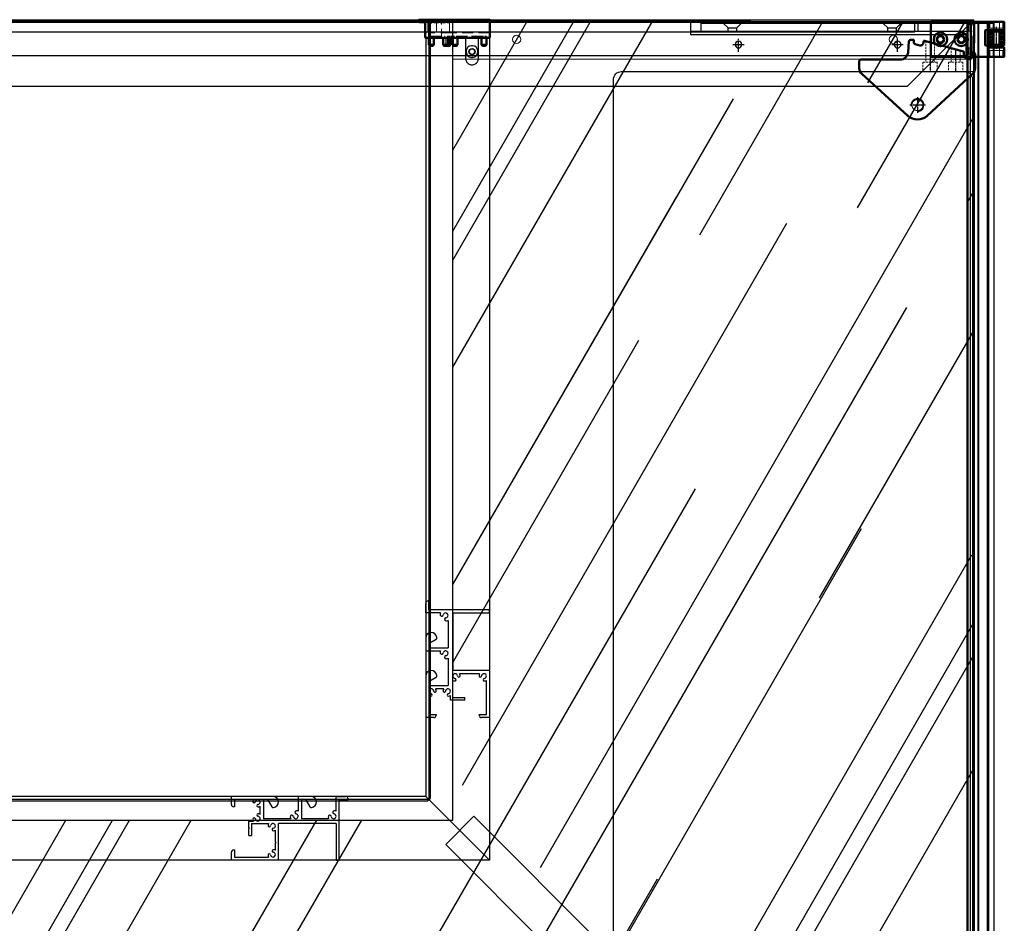
# Model space of a CAD drawing. Units: millimetres. Extents: x 3286 to 14900, y 3399 to 7293.
# Drawn here: x 13665 to 14282, y 3965 to 4531 of the extents above; entities that cross this region are included whole.
import ezdxf

# ---------------------------------------------------------------- set-up
doc = ezdxf.new("R2010")
doc.units = ezdxf.units.MM
for name, pattern in [('CENTER', [2, 1.25, -0.25, 0.25, -0.25]), ('DASHED', [0.75, 0.5, -0.25]), ('HIDDEN', [0.375, 0.25, -0.125])]:
    doc.linetypes.add(name, pattern=pattern)
for name, color, linetype in [('ASSI', 1, 'CENTER'), ('LAVORO', 7, 'Continuous'), ('Nascosta (ISO)', 7, 'DASHED'), ('PIEGHE', 3, 'Continuous'), ('visibile', 7, 'Continuous'), ('Visibile sottile (ISO)', 2, 'Continuous')]:
    doc.layers.add(name, color=color, linetype=linetype)
doc.layers.add('Tratteggio (ISO)', color=7, linetype='Continuous', lineweight=18)
doc.layers.add('Visibile (ISO)', color=7, linetype='Continuous', lineweight=50)

# ---------------------------------------------------------------- blocks, each defined once
blk = doc.blocks.new('6')
at = {"layer": 'ASSI'}
for p, q in [((58181.75, 13166.32), (58181.75, 13158.12)), ((58281.41, 13166.32), (58281.41, 13158.12)), ((58178.15, 13161.72), (58185.35, 13161.72)), ((58277.81, 13161.72), (58285.01, 13161.72))]:
    blk.add_line(p, q, dxfattribs=at)
at = {"layer": 'LAVORO', "linetype": 'Continuous'}
for p, q in [((58324.15, 13168.72), (57685.85, 13168.72)), ((58324.15, 13155.32), (58324.15, 13168.72)), ((58151.65, 13155.32), (58324.15, 13155.32)), ((58151.65, 13146.22), (58151.65, 13155.32)), ((58151.65, 13153.32), (58302.2, 13153.32)), ((58302.2, 13153.32), (58302.2, 13155.32)), ((57673.25, 13146.22), (58151.65, 13146.22))]:
    blk.add_line(p, q, dxfattribs=at)
at = {"layer": 'LAVORO', "color": 4, "linetype": 'HIDDEN'}
blk.add_line((58302.2, 13168.72), (58302.2, 13155.32), dxfattribs=at)
at = {"layer": 'LAVORO', "linetype": 'Continuous'}
for centre in [(58181.75, 13161.72), (58281.41, 13161.72)]:
    blk.add_circle(centre, 2.1, dxfattribs=at)
at = {"layer": 'PIEGHE', "color": 4, "linetype": 'HIDDEN'}
blk.add_line((57685.85, 13146.82), (58151.65, 13146.82), dxfattribs=at)
blk = doc.blocks.new('mo2')
at = {"layer": 'Nascosta (ISO)', "lineweight": 15, "ltscale": 13.262552}
blk.add_line((58665.45, 5375.95), (58665.45, 5375.95), dxfattribs=at)
at = {"layer": 'Visibile (ISO)', "lineweight": 15}
for p, q in [((58665.45, 5389.57), (58665.45, 5390.57)), ((58989.45, 5390.57), (58665.45, 5390.57)), ((58665.45, 5366.88), (58665.45, 5389.57)), ((58990.45, 5366.88), (58990.45, 5389.57)), ((58665.45, 5365.88), (58665.45, 5366.88)), ((58665.45, 5365.88), (58989.45, 5365.88))]:
    blk.add_line(p, q, dxfattribs=at)
for centre, radius in [((58677.48, 5385.89), 1.6), ((58705.46, 5378.22), 2.6), ((58941.43, 5378.22), 2.6), ((58970.95, 5378.22), 1.6), ((58983.95, 5378.22), 1.6)]:
    blk.add_circle(centre, radius, dxfattribs=at)
for centre, start, end in [((58989.45, 5389.57), 0, 90), ((58989.45, 5366.88), 270, 0)]:
    blk.add_arc(centre, 1, start, end, dxfattribs=at)
at = {"layer": 'Visibile sottile (ISO)'}
for centre in [(58677.48, 5385.89), (58970.95, 5378.22), (58983.95, 5378.22)]:
    blk.add_arc(centre, 2, 270, 180, dxfattribs=at)
blk = doc.blocks.new('tap2')
at = {"layer": 'Nascosta (ISO)', "ltscale": 1.346073}
for p, q in [((58994.91, 4774.76), (58994.41, 4774.26)), ((58996.45, 4774.76), (58995.95, 4774.26)), ((58996.91, 4774.76), (58997.41, 4774.26))]:
    blk.add_line(p, q, dxfattribs=at)
at = {"layer": 'Nascosta (ISO)', "color": 4, "linetype": 'HIDDEN', "lineweight": 15, "ltscale": 21.034817}
for p, q in [((58985.11, 4769.46), (58985.11, 4760.76)), ((58990.11, 4760.76), (58990.11, 4769.46)), ((58993.41, 4769.46), (58993.41, 4760.76)), ((58998.41, 4760.76), (58998.41, 4769.46))]:
    blk.add_line(p, q, dxfattribs=at)
at = {"layer": 'Nascosta (ISO)', "color": 4, "linetype": 'HIDDEN', "lineweight": 15, "ltscale": 30.705996}
blk.add_line((58985.41, 4768.76), (58998.11, 4768.76), dxfattribs=at)
at = {"layer": 'Nascosta (ISO)', "color": 4, "linetype": 'HIDDEN', "lineweight": 15, "ltscale": 0.76141}
for p, q in [((58989.11, 4769.46), (58989.11, 4769.06)), ((58995.46, 4769.06), (58995.46, 4769.46)), ((58999.46, 4769.46), (58999.46, 4769.06)), ((58999.96, 4769.06), (58999.96, 4769.46)), ((59003.96, 4769.46), (59003.96, 4769.06)), ((59017.71, 4769.06), (59017.71, 4769.46)), ((59021.71, 4769.06), (59021.71, 4769.46))]:
    blk.add_line(p, q, dxfattribs=at)
at = {"layer": 'Nascosta (ISO)', "ltscale": 7.995758}
for p, q in [((58994.41, 4770.06), (58994.41, 4774.26)), ((58997.41, 4770.06), (58997.41, 4774.26))]:
    blk.add_line(p, q, dxfattribs=at)
at = {"layer": 'Nascosta (ISO)', "ltscale": 8.014446}
blk.add_line((58995.95, 4770.05), (58995.95, 4774.26), dxfattribs=at)
at = {"layer": 'Nascosta (ISO)', "color": 4, "linetype": 'HIDDEN', "lineweight": 15, "ltscale": 2.950752}
blk.add_line((58998.11, 4768.76), (58999.66, 4768.76), dxfattribs=at)
at = {"layer": 'Nascosta (ISO)', "color": 4, "linetype": 'HIDDEN', "lineweight": 15, "ltscale": 7.615002}
blk.add_line((58999.66, 4768.76), (59003.66, 4768.76), dxfattribs=at)
at = {"layer": 'Nascosta (ISO)', "color": 4, "linetype": 'HIDDEN', "lineweight": 15, "ltscale": 25.870407}
blk.add_line((59000.41, 4769.46), (59000.41, 4758.76), dxfattribs=at)
at = {"layer": 'Nascosta (ISO)', "color": 4, "linetype": 'HIDDEN', "lineweight": 15, "ltscale": 0.459709}
blk.add_line((59003.66, 4768.76), (59003.89, 4768.76), dxfattribs=at)
at = {"layer": 'Nascosta (ISO)', "color": 4, "linetype": 'HIDDEN', "lineweight": 15, "ltscale": 21.196003}
blk.add_line((59004.26, 4768.76), (59017.41, 4768.76), dxfattribs=at)
at = {"layer": 'Nascosta (ISO)', "color": 4, "linetype": 'HIDDEN', "lineweight": 15, "ltscale": 1.794166}
blk.add_line((59017.41, 4768.76), (59018.01, 4768.76), dxfattribs=at)
at = {"layer": 'Nascosta (ISO)', "color": 4, "linetype": 'HIDDEN', "lineweight": 15, "ltscale": 6.472737}
blk.add_line((59018.01, 4768.76), (59021.41, 4768.76), dxfattribs=at)
at = {"layer": 'Nascosta (ISO)', "color": 4, "linetype": 'HIDDEN', "lineweight": 15, "ltscale": 11.001624}
blk.add_line((58988.11, 4766.76), (58983.41, 4766.76), dxfattribs=at)
at = {"layer": 'Nascosta (ISO)', "color": 4, "linetype": 'HIDDEN', "lineweight": 15, "ltscale": 29.01354}
for p, q in [((59000.11, 4766.76), (58988.11, 4766.76)), ((58988.11, 4759.96), (59000.11, 4759.96))]:
    blk.add_line(p, q, dxfattribs=at)
at = {"layer": 'Nascosta (ISO)', "color": 4, "linetype": 'HIDDEN', "lineweight": 15, "ltscale": 0.917428}
blk.add_line((59000.54, 4766.76), (59000.11, 4766.76), dxfattribs=at)
at = {"layer": 'Nascosta (ISO)', "color": 4, "linetype": 'HIDDEN', "lineweight": 15, "ltscale": 27.441973}
blk.add_line((59023.41, 4766.76), (59000.71, 4766.76), dxfattribs=at)
at = {"layer": 'Nascosta (ISO)', "color": 4, "linetype": 'HIDDEN', "lineweight": 15, "ltscale": 10.878231}
blk.add_line((58982.81, 4759.96), (58988.11, 4759.96), dxfattribs=at)
at = {"layer": 'Nascosta (ISO)', "color": 4, "linetype": 'HIDDEN', "lineweight": 15, "ltscale": 8.376513}
for p, q in [((58985.41, 4760.46), (58989.81, 4760.46)), ((58993.71, 4760.46), (58998.11, 4760.46))]:
    blk.add_line(p, q, dxfattribs=at)
at = {"layer": 'Nascosta (ISO)', "color": 4, "linetype": 'HIDDEN', "lineweight": 15, "ltscale": 7.424625}
blk.add_line((58989.81, 4760.46), (58993.71, 4760.46), dxfattribs=at)
at = {"layer": 'Nascosta (ISO)', "color": 4, "linetype": 'HIDDEN', "lineweight": 15, "ltscale": 0.897033}
for centre, start, end in [((58984.81, 4769.46), 0, 90), ((58988.81, 4769.46), 0, 90), ((58989.41, 4769.06), 180, 270), ((58990.41, 4769.46), 90, 180), ((58993.11, 4769.46), 0, 90), ((58995.16, 4769.06), 270, 0), ((58995.76, 4769.46), 90, 180), ((58998.11, 4769.06), 270, 0), ((58999.16, 4769.46), 0, 90), ((58999.76, 4769.06), 180, 270), ((58999.66, 4769.06), 270, 0), ((59004.26, 4769.06), 180, 270), ((59017.41, 4769.06), 270, 0), ((59021.41, 4769.06), 270, 0), ((59023.41, 4767.06), 270, 0), ((58985.41, 4760.76), 180, 270), ((58989.81, 4760.76), 270, 0), ((58993.71, 4760.76), 180, 270), ((58998.11, 4760.76), 270, 0), ((59000.11, 4759.66), 0, 90)]:
    blk.add_arc(centre, 0.3, start, end, dxfattribs=at)
at = {"layer": 'Nascosta (ISO)', "color": 4, "linetype": 'HIDDEN', "lineweight": 15, "ltscale": 1.504939}
for centre, start, end in [((58985.41, 4769.06), 180, 270), ((58998.71, 4769.46), 90, 180), ((59000.26, 4769.46), 90, 180), ((59000.11, 4769.46), 0, 90), ((59003.66, 4769.46), 0, 90), ((59018.01, 4769.46), 90, 180), ((59022.01, 4769.46), 90, 180), ((59000.11, 4758.76), 270, 0)]:
    blk.add_arc(centre, 0.3, start, end, dxfattribs=at)
at = {"layer": 'Nascosta (ISO)', "ltscale": 0.897033}
for centre, start, end in [((58994.11, 4770.06), 270, 0), ((58997.71, 4770.06), 180, 270)]:
    blk.add_arc(centre, 0.3, start, end, dxfattribs=at)
at = {"layer": 'Nascosta (ISO)', "ltscale": 0.793576}
blk.add_arc((58995.65, 4770.05), 0.3, 280.37875, 0, dxfattribs=at)
at = {"layer": 'Nascosta (ISO)', "ltscale": 0.036404}
blk.add_arc((58999.25, 4770.06), 0.3, 257.52674, 261.1888, dxfattribs=at)
at = {"layer": 'Nascosta (ISO)', "ltscale": 0.060227}
blk.add_arc((59000.11, 4770.04), 0.3, 284.47751, 290.52951, dxfattribs=at)
at = {"layer": 'Nascosta (ISO)', "ltscale": 0.019657}
blk.add_arc((59003.71, 4770.06), 0.3, 263.23782, 265.21981, dxfattribs=at)
at = {"layer": 'Nascosta (ISO)', "color": 4, "linetype": 'HIDDEN', "lineweight": 15, "ltscale": 1.334344}
blk.add_open_spline([(59003.89, 4768.76), (59003.94, 4768.76), (59003.99, 4768.76), (59004.08, 4768.76), (59004.12, 4768.76), (59004.16, 4768.76), (59004.19, 4768.76), (59004.21, 4768.76), (59004.25, 4768.76), (59004.25, 4768.76), (59004.26, 4768.76)], degree=3, knots=[0, 0, 0, 0, 0.01752299, 0.01752299, 0.03504598, 0.03504598, 0.03504598, 0.05256897, 0.05256897, 0.07009196, 0.07009196, 0.07009196, 0.07009196], dxfattribs=at)
at = {"layer": 'Nascosta (ISO)', "color": 4, "linetype": 'HIDDEN', "lineweight": 15, "ltscale": 4.750072}
blk.add_open_spline([(58983.41, 4766.76), (58983.35, 4766.76), (58983.3, 4766.78), (58983.2, 4766.83), (58983.16, 4766.89), (58983.11, 4766.98), (58983.11, 4767.02), (58983.11, 4767.06)], degree=3, knots=[-0.2610805, -0.2610805, -0.2610805, -0.2610805, -0.1899735, -0.1899735, -0.0762024, -0.0762024, 0.0009064, 0.0009064, 0.0009064, 0.0009064], dxfattribs=at)
at = {"layer": 'Nascosta (ISO)', "color": 4, "linetype": 'HIDDEN', "lineweight": 15, "ltscale": 0.593312}
blk.add_open_spline([(59000.54, 4766.76), (59000.53, 4766.76), (59000.53, 4766.76), (59000.51, 4766.76), (59000.48, 4766.75), (59000.44, 4766.72), (59000.42, 4766.7), (59000.41, 4766.66), (59000.41, 4766.64), (59000.41, 4766.63)], degree=3, knots=[0.251955, 0.251955, 0.251955, 0.251955, 0.25408124, 0.25408124, 0.27402047, 0.27402047, 0.29141634, 0.29141634, 0.30351532, 0.30351532, 0.30351532, 0.30351532], dxfattribs=at)
at = {"layer": 'Nascosta (ISO)', "color": 4, "linetype": 'HIDDEN', "lineweight": 15, "ltscale": 0.473929}
blk.add_open_spline([(59000.71, 4766.76), (59000.65, 4766.76), (59000.59, 4766.76), (59000.54, 4766.76)], degree=3, dxfattribs=at)
at = {"layer": 'Visibile (ISO)'}
for p, q in [((58985.94, 4774.76), (58985.44, 4774.26)), ((58987.94, 4774.76), (58985.94, 4774.76)), ((58987.94, 4774.76), (58988.44, 4774.26)), ((58994.82, 4774.76), (58994.32, 4774.26)), ((58996.99, 4774.76), (58994.82, 4774.76)), ((58998.45, 4774.76), (58996.99, 4774.76)), ((58996.99, 4774.76), (58997.49, 4774.26)), ((58998.45, 4774.76), (58998.95, 4774.26)), ((59000.91, 4774.76), (59000.41, 4774.26)), ((59002.91, 4774.76), (59000.91, 4774.76)), ((59002.91, 4774.76), (59003.41, 4774.26)), ((59018.94, 4774.76), (59018.44, 4774.26)), ((59020.94, 4774.76), (59018.94, 4774.76)), ((59020.94, 4774.76), (59021.44, 4774.26)), ((58983.11, 4760.26), (58983.11, 4769.46)), ((58984.91, 4769.76), (58983.41, 4769.76)), ((58984.91, 4769.76), (58985.31, 4769.76)), ((58985.31, 4769.76), (58985.91, 4769.76)), ((58985.44, 4774.26), (58988.44, 4774.26)), ((58985.44, 4770.06), (58985.44, 4774.26)), ((58985.61, 4769.46), (58985.61, 4758.76)), ((58985.91, 4769.76), (59023.41, 4769.76)), ((58988.44, 4770.06), (58988.44, 4774.26)), ((58994.32, 4774.26), (58997.49, 4774.26)), ((58994.32, 4770.06), (58994.32, 4774.26)), ((58997.49, 4774.26), (58998.95, 4774.26)), ((58997.49, 4770.06), (58997.49, 4774.26)), ((58998.95, 4770.06), (58998.95, 4774.26)), ((59000.41, 4774.26), (59003.41, 4774.26)), ((59000.41, 4770.04), (59000.41, 4774.26)), ((59003.41, 4770.06), (59003.41, 4774.26)), ((59018.44, 4774.26), (59021.44, 4774.26)), ((59018.44, 4770.06), (59018.44, 4774.26)), ((59021.44, 4770.06), (59021.44, 4774.26)), ((59023.71, 4769.46), (59023.71, 4758.76)), ((58979.11, 4758.76), (58979.11, 4759.66)), ((58979.41, 4759.96), (58982.81, 4759.96)), ((58985.31, 4758.46), (58979.41, 4758.46)), ((58985.91, 4758.46), (58985.31, 4758.46)), ((59023.41, 4758.46), (58985.91, 4758.46))]:
    blk.add_line(p, q, dxfattribs=at)
for centre, start, end in [((58983.41, 4769.46), 90, 180), ((58985.14, 4770.06), 270, 0), ((58985.31, 4769.46), 0, 90), ((58988.74, 4770.06), 180, 270), ((58994.02, 4770.06), 270, 0), ((58997.79, 4770.06), 180, 270), ((58999.25, 4770.06), 180, 257.52674), ((59000.11, 4770.04), 290.52951, 0), ((59003.71, 4770.06), 180, 263.23782), ((59018.14, 4770.06), 270, 0), ((59021.74, 4770.06), 180, 270), ((59023.41, 4769.46), 0, 90), ((58979.41, 4759.66), 90, 180), ((58979.41, 4758.76), 180, 270), ((58982.81, 4760.26), 270, 0), ((58985.31, 4758.76), 270, 0), ((59023.41, 4758.76), 270, 0)]:
    blk.add_arc(centre, 0.3, start, end, dxfattribs=at)
blk = doc.blocks.new('VET2')
at = {"layer": 'LAVORO', "color": 254, "linetype": 'Continuous'}
for p, q in [((59677.79, 3621.4), (59042.79, 3621.4)), ((59042.79, 3621.4), (59042.79, 3615.4)), ((59347.79, 3621.4), (59347.79, 3615.4)), ((59646.79, 3621.4), (59646.79, 3615.4)), ((59677.79, 3621.4), (59677.79, 3615.4)), ((59677.79, 3615.4), (59042.79, 3615.4))]:
    blk.add_line(p, q, dxfattribs=at)
blk = doc.blocks.new('12')
at = {"layer": 'Nascosta (ISO)', "color": 4, "lineweight": 15, "ltscale": 19.34236}
for p, q in [((59823.47, 5390.4), (59827.47, 5390.4)), ((59823.47, 5388.35), (59827.47, 5388.35)), ((59845.47, 5390.34), (59841.47, 5390.34)), ((59845.47, 5388.32), (59841.47, 5388.32)), ((59823.47, 5384.25), (59827.47, 5384.25)), ((59823.47, 5382.2), (59827.47, 5382.2)), ((59845.47, 5384.28), (59841.47, 5384.28)), ((59845.47, 5382.26), (59841.47, 5382.26))]:
    blk.add_line(p, q, dxfattribs=at)
at = {"layer": 'Nascosta (ISO)', "color": 4, "lineweight": 15, "ltscale": 19.821987}
for p, q in [((59827.47, 5390.4), (59827.47, 5388.35)), ((59827.47, 5388.35), (59827.47, 5384.25)), ((59827.47, 5384.25), (59827.47, 5382.2))]:
    blk.add_line(p, q, dxfattribs=at)
at = {"layer": 'Nascosta (ISO)', "color": 4, "lineweight": 15, "ltscale": 7.615002}
for p, q in [((59829.47, 5388.3), (59827.47, 5388.3)), ((59839.47, 5388.3), (59841.47, 5388.3)), ((59829.47, 5384.3), (59827.47, 5384.3)), ((59839.47, 5384.3), (59841.47, 5384.3))]:
    blk.add_line(p, q, dxfattribs=at)
at = {"layer": 'Nascosta (ISO)', "color": 4, "lineweight": 15, "ltscale": 19.542805}
for p, q in [((59841.47, 5388.32), (59841.47, 5390.34)), ((59841.47, 5384.28), (59841.47, 5388.32)), ((59841.47, 5382.26), (59841.47, 5384.28))]:
    blk.add_line(p, q, dxfattribs=at)
at = {"layer": 'Nascosta (ISO)', "color": 4, "lineweight": 15, "ltscale": 25.870407}
for p, q in [((59845.17, 5372.8), (59823.77, 5372.8)), ((59823.77, 5371.1), (59845.17, 5371.1)), ((59823.77, 5370.8), (59845.17, 5370.8))]:
    blk.add_line(p, q, dxfattribs=at)
at = {"layer": 'Nascosta (ISO)', "color": 4, "lineweight": 15, "ltscale": 7.234247}
for p, q in [((59825.22, 5371), (59825.22, 5369.1)), ((59829.22, 5371), (59829.22, 5369.1)), ((59839.72, 5371), (59839.72, 5369.1)), ((59843.72, 5371), (59843.72, 5369.1))]:
    blk.add_line(p, q, dxfattribs=at)
at = {"layer": 'Nascosta (ISO)', "color": 4, "lineweight": 15, "ltscale": 30.382908}
for p, q in [((59825.22, 5369.1), (59829.22, 5369.1)), ((59839.72, 5369.1), (59843.72, 5369.1))]:
    blk.add_line(p, q, dxfattribs=at)
at = {"layer": 'Nascosta (ISO)', "color": 4, "lineweight": 15, "ltscale": 2.692245}
for p, q in [((59825.72, 5368.6), (59825.22, 5369.1)), ((59828.72, 5368.6), (59829.22, 5369.1)), ((59840.22, 5368.6), (59839.72, 5369.1)), ((59843.22, 5368.6), (59843.72, 5369.1))]:
    blk.add_line(p, q, dxfattribs=at)
at = {"layer": 'Nascosta (ISO)', "color": 4, "lineweight": 15, "ltscale": 22.78718}
for p, q in [((59828.72, 5368.6), (59825.72, 5368.6)), ((59843.22, 5368.6), (59840.22, 5368.6))]:
    blk.add_line(p, q, dxfattribs=at)
at = {"layer": 'Nascosta (ISO)', "color": 4, "lineweight": 15, "ltscale": 3.009979}
for centre, start, end in [((59823.77, 5372.5), 90, 180), ((59845.17, 5372.5), 0, 90), ((59823.77, 5371.1), 180, 270), ((59845.17, 5371.1), 270, 0)]:
    blk.add_arc(centre, 0.3, start, end, dxfattribs=at)
at = {"layer": 'Nascosta (ISO)', "color": 4, "lineweight": 15, "ltscale": 1.794166}
for centre, start, end in [((59823.77, 5371.4), 180, 270), ((59845.17, 5371.4), 270, 0)]:
    blk.add_arc(centre, 0.3, start, end, dxfattribs=at)
at = {"layer": 'Nascosta (ISO)', "color": 4, "lineweight": 15, "ltscale": 0.597989}
for centre, start, end in [((59825.12, 5371), 0, 90), ((59829.32, 5371), 90, 180), ((59839.62, 5371), 0, 90), ((59843.82, 5371), 90, 180)]:
    blk.add_arc(centre, 0.1, start, end, dxfattribs=at)
at = {"layer": 'Visibile (ISO)'}
for p, q in [((59829.17, 5391.3), (59823.77, 5391.3)), ((59845.17, 5391.3), (59839.77, 5391.3)), ((59823.47, 5391), (59823.47, 5381.6)), ((59829.47, 5381.6), (59829.47, 5391)), ((59839.47, 5391), (59839.47, 5381.6)), ((59845.47, 5381.6), (59845.47, 5391)), ((59823.47, 5381.6), (59823.47, 5381)), ((59823.47, 5381), (59823.47, 5345.6)), ((59823.77, 5381.3), (59829.17, 5381.3)), ((59839.17, 5381.3), (59829.77, 5381.3)), ((59839.77, 5381.3), (59845.17, 5381.3)), ((59845.47, 5381), (59845.47, 5381.6)), ((59845.47, 5345.6), (59845.47, 5381)), ((59823.77, 5345.3), (59845.17, 5345.3))]:
    blk.add_line(p, q, dxfattribs=at)
for centre, radius in [((59834.47, 5364.3), 4.25), ((59834.47, 5364.3), 2.37), ((59834.47, 5351.3), 4.25), ((59834.47, 5351.3), 2.37)]:
    blk.add_circle(centre, radius, dxfattribs=at)
for centre, start, end in [((59823.77, 5391), 90, 180), ((59829.17, 5391), 0, 90), ((59839.77, 5391), 90, 180), ((59845.17, 5391), 0, 90), ((59823.77, 5381.6), 180, 270), ((59829.17, 5381.6), 270, 0), ((59829.77, 5381.6), 180, 270), ((59839.17, 5381.6), 270, 0), ((59839.77, 5381.6), 180, 270), ((59845.17, 5381.6), 270, 0), ((59823.77, 5345.6), 180, 270), ((59845.17, 5345.6), 270, 0)]:
    blk.add_arc(centre, 0.3, start, end, dxfattribs=at)
blk = doc.blocks.new('rend')
at = {"layer": 'visibile'}
for p, q in [((55560.68, 5808.63), (55560.68, 6642.63)), ((55911.18, 6295.13), (55909.68, 6293.63)), ((55909.68, 5808.63), (55909.68, 6293.63)), ((57066.18, 6295.13), (55911.18, 6295.13)), ((55562.18, 5807.13), (55560.68, 5808.63)), ((55562.18, 5807.13), (55908.18, 5807.13)), ((55909.68, 5808.63), (55908.18, 5807.13))]:
    blk.add_line(p, q, dxfattribs=at)
blk = doc.blocks.new('13')
at = {"layer": 'ASSI'}
for p, q in [((59409.87, 5959.75), (59419.87, 5959.75)), ((59414.87, 5954.75), (59414.87, 5964.75)), ((59390.95, 5924.84), (59390.95, 5938.77)), ((59406.95, 5920.4), (59406.95, 5938.77))]:
    blk.add_line(p, q, dxfattribs=at)
at = {"layer": 'Nascosta (ISO)', "color": 4, "linetype": 'HIDDEN', "lineweight": 13, "ltscale": 5}
for p, q in [((59450.79, 5938.77), (59379.31, 5938.77)), ((59386.45, 5932.77), (59386.45, 5938.77)), ((59395.45, 5932.77), (59395.45, 5938.77)), ((59402.45, 5932.77), (59402.45, 5938.77)), ((59411.45, 5932.77), (59411.45, 5938.77)), ((59386.45, 5932.77), (59395.45, 5932.77)), ((59388.2, 5925.6), (59388.2, 5932.77)), ((59393.7, 5924.08), (59393.7, 5932.77)), ((59402.45, 5932.77), (59411.45, 5932.77)), ((59404.2, 5921.17), (59404.2, 5932.77)), ((59409.7, 5919.64), (59409.7, 5932.77))]:
    blk.add_line(p, q, dxfattribs=at)
at = {"layer": 'Visibile (ISO)'}
for p, q in [((59380.41, 5940.26), (59408.76, 5966.39)), ((59420.95, 5966.42), (59449.67, 5940.26)), ((59378.8, 5927.77), (59378.8, 5936.58)), ((59451.3, 5936.57), (59451.3, 5932.27)), ((59380.8, 5929.93), (59380.8, 5927.07)), ((59384.59, 5930.39), (59382.26, 5931.04)), ((59385.8, 5926.5), (59385.8, 5928.8)), ((59450.3, 5931.27), (59425.75, 5931.27)), ((59380.5, 5926.77), (59379.8, 5926.77)), ((59410.54, 5919.41), (59386.02, 5926.21)), ((59416.26, 5921.6), (59413.39, 5922.4)), ((59420.77, 5926.71), (59420.16, 5919.69)), ((59411.36, 5921.25), (59410.91, 5919.62)), ((59417.1, 5919.07), (59417.1, 5920.49)), ((59419.16, 5918.77), (59417.4, 5918.77))]:
    blk.add_line(p, q, dxfattribs=at)
at = {"layer": 'Visibile (ISO)', "color": 4, "linetype": 'HIDDEN', "lineweight": 13}
blk.add_circle((59414.87, 5959.75), 3.46, dxfattribs=at)
at = {"layer": 'Visibile (ISO)'}
for centre, radius, start, end in [((59414.87, 5959.75), 9.03, 47.66914, 132.66914), ((59383.8, 5936.58), 5, 132.66914, 180), ((59446.3, 5936.57), 5, 0, 47.66914), ((59381.95, 5929.93), 1.15, 74.5, 180), ((59384.15, 5928.8), 1.65, 0, 74.5), ((59425.75, 5926.27), 5, 90, 175), ((59450.3, 5932.27), 1, 270, 0), ((59379.8, 5927.77), 1, 180, 270), ((59380.5, 5927.07), 0.3, 270, 0), ((59386.1, 5926.5), 0.3, 180, 254.5), ((59412.95, 5920.81), 1.65, 74.5, 164.5), ((59410.62, 5919.7), 0.3, 254.5, 344.5), ((59415.95, 5920.49), 1.15, 0, 74.5), ((59417.4, 5919.07), 0.3, 180, 270), ((59419.16, 5919.77), 1, 270, 355)]:
    blk.add_arc(centre, radius, start, end, dxfattribs=at)
at = {"layer": 'Visibile sottile (ISO)', "color": 3}
blk.add_arc((59414.87, 5959.75), 4, 100, 10, dxfattribs=at)
blk = doc.blocks.new('17')
at = {"layer": 'Tratteggio (ISO)'}
h = blk.add_hatch(dxfattribs=at)
h.set_pattern_fill('ANSI31', color=2, scale=6.35, style=0)
h.set_pattern_definition([(45, (59918.0524, 5322.9305), (-0.561266, 0.561266), [])])
edge = h.paths.add_edge_path()
edge.add_spline(control_points=[(59935.06, 5366.75), (59935.08, 5366.73), (59935.1, 5366.72), (59935.14, 5366.67), (59935.17, 5366.64), (59935.2, 5366.57), (59935.21, 5366.52), (59935.21, 5366.49)], knot_values=[0.014857, 0.014857, 0.014857, 0.014857, 0.022214, 0.022214, 0.033322, 0.033322, 0.044431, 0.044431, 0.044431, 0.044431], degree=3, periodic=0)
edge.add_line((59935.21, 5366.49), (59935.21, 5365.01))
edge.add_spline(control_points=[(59935.21, 5365.01), (59935.21, 5364.97), (59935.21, 5364.92), (59935.24, 5364.86), (59935.27, 5364.82), (59935.32, 5364.77), (59935.36, 5364.74), (59935.43, 5364.71), (59935.47, 5364.71), (59935.51, 5364.71)], knot_values=[0.044434, 0.044434, 0.044434, 0.044434, 0.055546, 0.055546, 0.066656, 0.066656, 0.077764, 0.077764, 0.08887, 0.08887, 0.08887, 0.08887], degree=3, periodic=0)
edge.add_line((59935.51, 5364.71), (59943.81, 5364.71))
edge.add_spline(control_points=[(59943.81, 5364.71), (59943.84, 5364.71), (59943.89, 5364.71), (59943.95, 5364.74), (59943.99, 5364.77), (59944.04, 5364.82), (59944.07, 5364.86), (59944.1, 5364.92), (59944.11, 5364.97), (59944.11, 5365.01)], knot_values=[0.08887, 0.08887, 0.08887, 0.08887, 0.099976, 0.099976, 0.111084, 0.111084, 0.122194, 0.122194, 0.133305, 0.133305, 0.133305, 0.133305], degree=3, periodic=0)
edge.add_line((59944.11, 5365.01), (59944.11, 5366.49))
edge.add_spline(control_points=[(59944.11, 5366.49), (59944.11, 5366.52), (59944.11, 5366.57), (59944.14, 5366.64), (59944.17, 5366.67), (59944.21, 5366.72), (59944.23, 5366.73), (59944.26, 5366.75)], knot_values=[0.133293, 0.133293, 0.133293, 0.133293, 0.144402, 0.144402, 0.15551, 0.15551, 0.162868, 0.162868, 0.162868, 0.162868], degree=3, periodic=0)
edge.add_spline(control_points=[(59944.26, 5366.75), (59944.28, 5366.76), (59944.3, 5366.78), (59944.34, 5366.82), (59944.37, 5366.86), (59944.4, 5366.93), (59944.41, 5366.97), (59944.41, 5367.01)], knot_values=[0.103718, 0.103718, 0.103718, 0.103718, 0.111075, 0.111075, 0.122183, 0.122183, 0.133292, 0.133292, 0.133292, 0.133292], degree=3, periodic=0)
edge.add_line((59944.41, 5367.01), (59944.41, 5367.41))
edge.add_ellipse((59944.11, 5367.41), major_axis=(0.3, 0), ratio=1, start_angle=0, end_angle=90)
edge.add_line((59944.11, 5367.71), (59935.21, 5367.71))
edge.add_ellipse((59935.21, 5367.41), major_axis=(0, 0.3), ratio=1, start_angle=0, end_angle=90)
edge.add_line((59934.91, 5367.41), (59934.91, 5367.01))
edge.add_spline(control_points=[(59934.91, 5367.01), (59934.91, 5366.97), (59934.91, 5366.93), (59934.94, 5366.86), (59934.97, 5366.82), (59935.01, 5366.78), (59935.03, 5366.76), (59935.06, 5366.75)], knot_values=[0.04443, 0.04443, 0.04443, 0.04443, 0.055539, 0.055539, 0.066647, 0.066647, 0.074005, 0.074005, 0.074005, 0.074005], degree=3, periodic=0)
edge = h.paths.add_edge_path()
edge.add_line((59935.21, 5357.71), (59944.11, 5357.71))
edge.add_spline(control_points=[(59944.11, 5357.71), (59944.14, 5357.71), (59944.19, 5357.71), (59944.25, 5357.74), (59944.29, 5357.77), (59944.34, 5357.82), (59944.37, 5357.86), (59944.4, 5357.93), (59944.41, 5357.97), (59944.41, 5358.01)], knot_values=[0, 0, 0, 0, 0.011107, 0.011107, 0.022214, 0.022214, 0.033322, 0.033322, 0.04443, 0.04443, 0.04443, 0.04443], degree=3, periodic=0)
edge.add_line((59944.41, 5358.01), (59944.41, 5358.41))
edge.add_spline(control_points=[(59944.41, 5358.41), (59944.41, 5358.44), (59944.4, 5358.49), (59944.37, 5358.56), (59944.34, 5358.59), (59944.3, 5358.64), (59944.28, 5358.65), (59944.26, 5358.67)], knot_values=[0.04443, 0.04443, 0.04443, 0.04443, 0.055539, 0.055539, 0.066647, 0.066647, 0.074005, 0.074005, 0.074005, 0.074005], degree=3, periodic=0)
edge.add_spline(control_points=[(59944.26, 5358.67), (59944.23, 5358.68), (59944.21, 5358.7), (59944.17, 5358.74), (59944.14, 5358.78), (59944.11, 5358.85), (59944.11, 5358.89), (59944.11, 5358.93)], knot_values=[0.014857, 0.014857, 0.014857, 0.014857, 0.022215, 0.022215, 0.033323, 0.033323, 0.044431, 0.044431, 0.044431, 0.044431], degree=3, periodic=0)
edge.add_line((59944.11, 5358.93), (59944.11, 5360.41))
edge.add_spline(control_points=[(59944.11, 5360.41), (59944.11, 5360.44), (59944.1, 5360.49), (59944.07, 5360.56), (59944.04, 5360.59), (59943.99, 5360.65), (59943.95, 5360.67), (59943.89, 5360.7), (59943.84, 5360.71), (59943.81, 5360.71)], knot_values=[0.044434, 0.044434, 0.044434, 0.044434, 0.055546, 0.055546, 0.066656, 0.066656, 0.077764, 0.077764, 0.08887, 0.08887, 0.08887, 0.08887], degree=3, periodic=0)
edge.add_line((59943.81, 5360.71), (59935.51, 5360.71))
edge.add_spline(control_points=[(59935.51, 5360.71), (59935.47, 5360.71), (59935.43, 5360.7), (59935.36, 5360.67), (59935.32, 5360.65), (59935.27, 5360.59), (59935.24, 5360.56), (59935.21, 5360.49), (59935.21, 5360.44), (59935.21, 5360.41)], knot_values=[0.08887, 0.08887, 0.08887, 0.08887, 0.099976, 0.099976, 0.111084, 0.111084, 0.122194, 0.122194, 0.133305, 0.133305, 0.133305, 0.133305], degree=3, periodic=0)
edge.add_line((59935.21, 5360.41), (59935.21, 5358.93))
edge.add_spline(control_points=[(59935.21, 5358.93), (59935.21, 5358.89), (59935.2, 5358.85), (59935.17, 5358.78), (59935.14, 5358.74), (59935.1, 5358.7), (59935.08, 5358.68), (59935.06, 5358.67)], knot_values=[0.133293, 0.133293, 0.133293, 0.133293, 0.144402, 0.144402, 0.15551, 0.15551, 0.162868, 0.162868, 0.162868, 0.162868], degree=3, periodic=0)
edge.add_spline(control_points=[(59935.06, 5358.67), (59935.03, 5358.65), (59935.01, 5358.64), (59934.97, 5358.59), (59934.94, 5358.56), (59934.91, 5358.49), (59934.91, 5358.44), (59934.91, 5358.41)], knot_values=[0.103718, 0.103718, 0.103718, 0.103718, 0.111075, 0.111075, 0.122183, 0.122183, 0.133292, 0.133292, 0.133292, 0.133292], degree=3, periodic=0)
edge.add_line((59934.91, 5358.41), (59934.91, 5358.01))
edge.add_spline(control_points=[(59934.91, 5358.01), (59934.91, 5357.97), (59934.91, 5357.93), (59934.94, 5357.86), (59934.97, 5357.82), (59935.02, 5357.77), (59935.06, 5357.74), (59935.13, 5357.71), (59935.17, 5357.71), (59935.21, 5357.71)], knot_values=[-0.04443, -0.04443, -0.04443, -0.04443, -0.033322, -0.033322, -0.022214, -0.022214, -0.011107, -0.011107, 0, 0, 0, 0], degree=3, periodic=0)
at = {"layer": 'LAVORO', "color": 1, "linetype": 'CENTER'}
blk.add_line((59946.54, 5362.71), (59932.77, 5362.71), dxfattribs=at)
at = {"layer": 'Visibile (ISO)'}
for p, q in [((59934.91, 5367.41), (59934.91, 5367.01)), ((59934.91, 5367.01), (59934.91, 5358.41)), ((59944.11, 5367.71), (59935.21, 5367.71)), ((59935.21, 5366.49), (59935.21, 5365.01)), ((59944.11, 5365.01), (59944.11, 5366.49)), ((59944.41, 5367.01), (59944.41, 5367.41)), ((59944.41, 5358.41), (59944.41, 5367.01)), ((59935.21, 5365.01), (59935.21, 5360.41)), ((59935.21, 5360.41), (59935.21, 5358.93)), ((59935.51, 5364.71), (59943.81, 5364.71)), ((59943.81, 5360.71), (59935.51, 5360.71)), ((59944.11, 5360.41), (59944.11, 5365.01)), ((59944.11, 5358.93), (59944.11, 5360.41)), ((59934.91, 5358.41), (59934.91, 5358.01)), ((59934.91, 5356.01), (59934.91, 5358.01)), ((59935.21, 5357.71), (59944.11, 5357.71)), ((59935.21, 5357.71), (59944.11, 5357.71)), ((59935.21, 5355.71), (59944.11, 5355.71)), ((59944.41, 5358.01), (59944.41, 5358.41)), ((59944.41, 5358.01), (59944.41, 5356.01))]:
    blk.add_line(p, q, dxfattribs=at)
for centre, start, end in [((59935.21, 5367.41), 90, 180), ((59944.11, 5367.41), 0, 90), ((59935.21, 5358.01), 180, 270), ((59935.21, 5356.01), 180, 270), ((59944.11, 5358.01), 270, 0), ((59944.11, 5356.01), 270, 0)]:
    blk.add_arc(centre, 0.3, start, end, dxfattribs=at)
for points, knots in [([(59934.91, 5367.01), (59934.91, 5366.97), (59934.91, 5366.93), (59934.94, 5366.86), (59934.97, 5366.82), (59935.01, 5366.78), (59935.03, 5366.76), (59935.06, 5366.75)], [0.04443047, 0.04443047, 0.04443047, 0.04443047, 0.05553884, 0.05553884, 0.06664681, 0.06664681, 0.07400454, 0.07400454, 0.07400454, 0.07400454]), ([(59935.06, 5366.75), (59935.08, 5366.73), (59935.1, 5366.72), (59935.14, 5366.67), (59935.17, 5366.64), (59935.2, 5366.57), (59935.21, 5366.52), (59935.21, 5366.49)], [0.01485661, 0.01485661, 0.01485661, 0.01485661, 0.02221429, 0.02221429, 0.03332231, 0.03332231, 0.04443093, 0.04443093, 0.04443093, 0.04443093]), ([(59944.11, 5366.49), (59944.11, 5366.52), (59944.11, 5366.57), (59944.14, 5366.64), (59944.17, 5366.67), (59944.21, 5366.72), (59944.23, 5366.73), (59944.26, 5366.75)], [0.13329338, 0.13329338, 0.13329338, 0.13329338, 0.14440174, 0.14440174, 0.1555095, 0.1555095, 0.16286768, 0.16286768, 0.16286768, 0.16286768]), ([(59944.26, 5366.75), (59944.28, 5366.76), (59944.3, 5366.78), (59944.34, 5366.82), (59944.37, 5366.86), (59944.4, 5366.93), (59944.41, 5366.97), (59944.41, 5367.01)], [0.10371776, 0.10371776, 0.10371776, 0.10371776, 0.11107549, 0.11107549, 0.12218346, 0.12218346, 0.13329182, 0.13329182, 0.13329182, 0.13329182]), ([(59935.21, 5365.01), (59935.21, 5364.97), (59935.21, 5364.92), (59935.24, 5364.86), (59935.27, 5364.82), (59935.32, 5364.77), (59935.36, 5364.74), (59935.43, 5364.71), (59935.47, 5364.71), (59935.51, 5364.71)], [0.0444342, 0.0444342, 0.0444342, 0.0444342, 0.05554551, 0.05554551, 0.06665561, 0.06665561, 0.07776366, 0.07776366, 0.08886973, 0.08886973, 0.08886973, 0.08886973]), ([(59935.51, 5360.71), (59935.47, 5360.71), (59935.43, 5360.7), (59935.36, 5360.67), (59935.32, 5360.65), (59935.27, 5360.59), (59935.24, 5360.56), (59935.21, 5360.49), (59935.21, 5360.44), (59935.21, 5360.41)], [0.08886973, 0.08886973, 0.08886973, 0.08886973, 0.0999758, 0.0999758, 0.11108385, 0.11108385, 0.12219395, 0.12219395, 0.13330526, 0.13330526, 0.13330526, 0.13330526]), ([(59943.81, 5364.71), (59943.84, 5364.71), (59943.89, 5364.71), (59943.95, 5364.74), (59943.99, 5364.77), (59944.04, 5364.82), (59944.07, 5364.86), (59944.1, 5364.92), (59944.11, 5364.97), (59944.11, 5365.01)], [0.08886973, 0.08886973, 0.08886973, 0.08886973, 0.0999758, 0.0999758, 0.11108385, 0.11108385, 0.12219395, 0.12219395, 0.13330526, 0.13330526, 0.13330526, 0.13330526]), ([(59944.11, 5360.41), (59944.11, 5360.44), (59944.1, 5360.49), (59944.07, 5360.56), (59944.04, 5360.59), (59943.99, 5360.65), (59943.95, 5360.67), (59943.89, 5360.7), (59943.84, 5360.71), (59943.81, 5360.71)], [0.0444342, 0.0444342, 0.0444342, 0.0444342, 0.05554551, 0.05554551, 0.06665561, 0.06665561, 0.07776366, 0.07776366, 0.08886973, 0.08886973, 0.08886973, 0.08886973]), ([(59935.06, 5358.67), (59935.03, 5358.65), (59935.01, 5358.64), (59934.97, 5358.59), (59934.94, 5358.56), (59934.91, 5358.49), (59934.91, 5358.44), (59934.91, 5358.41)], [0.10371776, 0.10371776, 0.10371776, 0.10371776, 0.11107549, 0.11107549, 0.12218346, 0.12218346, 0.13329182, 0.13329182, 0.13329182, 0.13329182]), ([(59934.91, 5358.01), (59934.91, 5357.97), (59934.91, 5357.93), (59934.94, 5357.86), (59934.97, 5357.82), (59935.02, 5357.77), (59935.06, 5357.74), (59935.13, 5357.71), (59935.17, 5357.71), (59935.21, 5357.71)], [-0.04443022, -0.04443022, -0.04443022, -0.04443022, -0.03332209, -0.03332209, -0.02221434, -0.02221434, -0.01110701, -0.01110701, 0, 0, 0, 0]), ([(59935.21, 5358.93), (59935.21, 5358.89), (59935.2, 5358.85), (59935.17, 5358.78), (59935.14, 5358.74), (59935.1, 5358.7), (59935.08, 5358.68), (59935.06, 5358.67)], [0.13329338, 0.13329338, 0.13329338, 0.13329338, 0.144402, 0.144402, 0.15551001, 0.15551001, 0.16286769, 0.16286769, 0.16286769, 0.16286769]), ([(59944.26, 5358.67), (59944.23, 5358.68), (59944.21, 5358.7), (59944.17, 5358.74), (59944.14, 5358.78), (59944.11, 5358.85), (59944.11, 5358.89), (59944.11, 5358.93)], [0.01485662, 0.01485662, 0.01485662, 0.01485662, 0.0222148, 0.0222148, 0.03332256, 0.03332256, 0.04443093, 0.04443093, 0.04443093, 0.04443093]), ([(59944.11, 5357.71), (59944.14, 5357.71), (59944.19, 5357.71), (59944.25, 5357.74), (59944.29, 5357.77), (59944.34, 5357.82), (59944.37, 5357.86), (59944.4, 5357.93), (59944.41, 5357.97), (59944.41, 5358.01)], [0, 0, 0, 0, 0.01110701, 0.01110701, 0.02221434, 0.02221434, 0.03332209, 0.03332209, 0.04443022, 0.04443022, 0.04443022, 0.04443022]), ([(59944.41, 5358.41), (59944.41, 5358.44), (59944.4, 5358.49), (59944.37, 5358.56), (59944.34, 5358.59), (59944.3, 5358.64), (59944.28, 5358.65), (59944.26, 5358.67)], [0.04443047, 0.04443047, 0.04443047, 0.04443047, 0.05553884, 0.05553884, 0.06664681, 0.06664681, 0.07400454, 0.07400454, 0.07400454, 0.07400454])]:
    blk.add_open_spline(points, degree=3, knots=knots, dxfattribs=at)
blk = doc.blocks.new('pla')
at = {"layer": 'LAVORO'}
for p, q in [((59501.09, 4555.18), (59501.09, 4561.18)), ((59503.09, 4562.68), (59502.59, 4562.68)), ((59503.09, 4557.18), (59503.09, 4562.68)), ((59510.4, 4555.18), (59501.09, 4555.18)), ((59529.79, 4557.18), (59503.09, 4557.18)), ((59518.06, 4555.18), (59518.06, 4519.13)), ((59518.06, 4555.18), (59541.09, 4555.18)), ((59530.09, 4556.88), (59529.79, 4557.18)), ((59530.39, 4557.18), (59530.09, 4556.88)), ((59541.09, 4557.18), (59530.39, 4557.18)), ((59541.09, 4555.18), (59541.09, 4557.18)), ((59541.09, 4555.18), (59541.09, 4557.18)), ((59515.06, 4550.51), (59515.06, 4533.42)), ((59501.09, 4539.4), (59501.09, 4531.42)), ((59503.09, 4535.66), (59503.09, 4533.42)), ((59503.59, 4536.52), (59507.57, 4538.82)), ((59501.09, 4531.42), (59510.4, 4531.42)), ((59503.09, 4533.42), (59515.06, 4533.42)), ((59515.06, 4526.76), (59515.06, 4509.63)), ((59501.09, 4515.6), (59501.09, 4489.63)), ((59541.09, 4519.13), (59518.06, 4519.13)), ((59529.8, 4517.13), (59522.27, 4517.13)), ((59529.8, 4517.13), (59530.1, 4517.43)), ((59530.1, 4517.43), (59530.4, 4517.13)), ((59534.88, 4517.13), (59530.4, 4517.13)), ((59541.09, 4519.13), (59541.09, 4489.63)), ((59503.09, 4511.87), (59503.09, 4509.63)), ((59503.09, 4509.63), (59515.06, 4509.63)), ((59503.59, 4512.73), (59507.57, 4515.03)), ((59518.06, 4502.13), (59518.06, 4512.91)), ((59539.09, 4491.63), (59539.09, 4512.91)), ((59503.09, 4503.41), (59503.09, 4491.63)), ((59512.36, 4507.63), (59507.31, 4507.63)), ((59516.56, 4500.63), (59516.56, 4503.41)), ((59520.84, 4500.63), (59516.56, 4500.63)), ((59518.06, 4502.13), (59525.56, 4502.13)), ((59521.09, 4500.88), (59520.84, 4500.63)), ((59521.34, 4500.63), (59521.09, 4500.88)), ((59525.56, 4500.63), (59521.34, 4500.63)), ((59525.56, 4500.63), (59525.56, 4502.13)), ((59503.09, 4491.63), (59507.62, 4491.63)), ((59507.62, 4491.63), (59507.62, 4491.13)), ((59534.62, 4491.13), (59534.62, 4491.63)), ((59534.62, 4491.63), (59539.09, 4491.63)), ((59506.12, 4489.63), (59501.09, 4489.63)), ((59541.09, 4489.63), (59536.12, 4489.63))]:
    blk.add_line(p, q, dxfattribs=at)
for centre, radius, start, end in [((59502.59, 4561.18), 1.5, 90, 180), ((59511.09, 4554.05), 1, 171.42182, 351.42182), ((59513.56, 4553.68), 3.5, 154.62307, 171.42182), ((59513.56, 4553.68), 1.5, 278.57818, 171.42182), ((59513.93, 4551.2), 1, 98.57818, 278.57818), ((59513.56, 4553.68), 3.5, 278.57818, 295.37693), ((59504.59, 4539.4), 3.5, 6.64658, 180), ((59504.09, 4535.66), 1, 119.97352, 180), ((59507.08, 4539.69), 1, 299.97352, 6.64658), ((59511.09, 4530.29), 1, 171.42182, 351.42182), ((59513.56, 4529.92), 3.5, 154.62307, 171.42182), ((59513.56, 4529.92), 1.5, 278.57818, 171.42182), ((59513.93, 4527.45), 1, 98.57818, 278.57818), ((59513.56, 4529.92), 3.5, 278.57818, 295.37693), ((59504.59, 4515.6), 3.5, 6.64658, 180), ((59507.08, 4515.89), 1, 299.97352, 6.64658), ((59519.56, 4515.63), 1.5, 5.35441, 264.64559), ((59521.85, 4515.84), 0.8, 185.35441, 5.35441), ((59519.56, 4515.63), 3.1, 5.35441, 28.93853), ((59535.3, 4515.84), 0.8, 174.64559, 354.64559), ((59537.59, 4515.63), 3.1, 151.06147, 174.64559), ((59537.59, 4515.63), 1.5, 275.35441, 174.64559), ((59504.09, 4511.87), 1, 119.97352, 180), ((59519.56, 4515.63), 3.1, 241.06147, 264.64559), ((59519.34, 4513.34), 0.8, 264.64559, 84.64559), ((59537.81, 4513.34), 0.8, 95.35441, 275.35441), ((59537.59, 4515.63), 3.1, 275.35441, 298.93853), ((59504.59, 4506.13), 1.5, 5.35441, 264.64559), ((59504.59, 4506.13), 3.1, 241.06147, 264.64559), ((59504.38, 4503.84), 0.8, 264.64559, 84.64559), ((59506.88, 4506.34), 0.8, 185.35441, 5.35441), ((59504.56, 4506.12), 3.13, 5.47242, 28.82051), ((59515.1, 4506.12), 3.13, 151.17949, 174.52758), ((59512.78, 4506.34), 0.8, 174.64559, 354.64559), ((59515.07, 4506.13), 1.5, 275.35441, 174.64559), ((59515.29, 4503.84), 0.8, 95.35441, 275.35441), ((59515.07, 4506.13), 3.1, 275.35441, 298.6906), ((59506.12, 4491.13), 1.5, 270, 0), ((59536.12, 4491.13), 1.5, 180, 270.00001)]:
    blk.add_arc(centre, radius, start, end, dxfattribs=at)
blk = doc.blocks.new('gh')
at = {"layer": 'LAVORO', "linetype": 'Continuous'}
for p, q in [((58252.14, 5624.4), (58263.48, 5624.4)), ((58273.96, 5613.92), (58263.48, 5624.4)), ((58273.96, 5613.92), (58263.48, 5603.44)), ((58252.14, 5603.44), (58263.48, 5603.44))]:
    blk.add_line(p, q, dxfattribs=at)
at = {"layer": 'visibile', "linetype": 'Continuous'}
for p, q in [((58252.14, 5626.4), (58252.14, 5624.4)), ((58688.16, 5626.4), (58252.14, 5626.4)), ((58688.16, 5601.44), (58688.16, 5626.4)), ((58252.14, 5603.44), (58252.14, 5601.44)), ((58252.14, 5601.44), (58688.16, 5601.44))]:
    blk.add_line(p, q, dxfattribs=at)
blk = doc.blocks.new('men2')
at = {"layer": 'visibile', "color": 0}
for p, q in [((57615.36, 4484.96), (56851.36, 4484.96)), ((56846.36, 4479.96), (56846.36, 4465.14)), ((57620.36, 4264.96), (57620.36, 4479.96)), ((56847.82, 4461.6), (57048, 4261.43)), ((57051.54, 4259.96), (57615.36, 4259.96))]:
    blk.add_line(p, q, dxfattribs=at)
for centre, start, end in [((56851.36, 4479.96), 90, 180), ((57615.36, 4479.96), 0, 90), ((56851.36, 4465.14), 180, 225), ((57615.36, 4264.96), 270, 0), ((57051.54, 4264.96), 225, 270)]:
    blk.add_arc(centre, 5, start, end, dxfattribs=at)

msp = doc.modelspace()

# ---------------------------------------------------------------- hatches: boundary and pattern name
at = {"layer": 'LAVORO', "linetype": 'Continuous'}
h = msp.add_hatch(dxfattribs=at)
h.set_pattern_fill('AR-RROOF', color=4, scale=4, angle=60, style=0)
h.set_pattern_definition([(60, (-559.37, 0), (23.7718, 244.374), [1524, -203.2, 508, -101.6]), (60, (-535.8, 142.42), (-167.8243, -20.4242), [304.8, -33.528, 609.6, -76.2]), (60, (-608.765, 87.174), (205.20792, 491.57454), [812.8, -142.24, 406.4, -101.6])])
h.paths.add_polyline_path([(13936.19, 4159.52), (13936.19, 4531.24), (14262.89, 4529.59), (14262.89, 3698.3), (12764.64, 3698.3), (12770.14, 4029.62), (13936.19, 4029.67)])
edge = h.paths.add_edge_path(flags=16)
edge.add_line((13959.22, 4004.58), (12773.94, 4004.58))

# ---------------------------------------------------------------- linework, layer by layer
at = {"linetype": 'Continuous'}
for p, q in [((13631.69, 4531.12), (14262.64, 4531.12)), ((14091.87, 4524.12), (14091.87, 4529.12)), ((14091.87, 4529.12), (14258.94, 4529.12)), ((14105.62, 4529.12), (14108.62, 4526.12)), ((14117.12, 4529.12), (14114.12, 4526.12)), ((14205.62, 4529.12), (14208.62, 4526.12)), ((14217.12, 4529.12), (14214.12, 4526.12)), ((14262.64, 4531.12), (14221.14, 4489.62)), ((14227.69, 4524.12), (14227.69, 4529.12)), ((14232.98, 4529.12), (14271.44, 4529.12)), ((14258.19, 4529.12), (14258.19, 3705.56)), ((14258.19, 4529.12), (14275.21, 4529.12)), ((14258.94, 4524.12), (14258.94, 4529.12)), ((14258.97, 3704.79), (14258.97, 4529.12)), ((14260.47, 3703.29), (14260.47, 4529.12)), ((14262.45, 4531.12), (14262.45, 3701.31)), ((14262.64, 3701.12), (14262.64, 4531.12)), ((14262.83, 3700.93), (14262.83, 4529.12)), ((14265.2, 4529.12), (14265.2, 3698.56)), ((14265.45, 4530.12), (14265.45, 3700.12)), ((14271.45, 4530.12), (14265.45, 4530.12)), ((14271.44, 3692.31), (14271.44, 4529.12)), ((14271.45, 4530.12), (14271.45, 3700.12)), ((14271.71, 4529.12), (14271.71, 3692.05)), ((14275.21, 4529.12), (14275.21, 3688.55)), ((14091.87, 4524.12), (14258.94, 4524.12)), ((14108.62, 4526.12), (14114.12, 4526.12)), ((14108.62, 4524.12), (14108.62, 4526.12)), ((14114.12, 4524.12), (14114.12, 4526.12)), ((14208.62, 4526.12), (14214.12, 4526.12)), ((14208.62, 4524.12), (14208.62, 4526.12)), ((14214.12, 4524.12), (14214.12, 4526.12)), ((13919.22, 4519.94), (13919.22, 4044.58)), ((13919.22, 4519.94), (13959.22, 4519.94)), ((13921.22, 4519.94), (13921.22, 4042.58)), ((13959.22, 4519.94), (13959.22, 4004.58)), ((13629.79, 4489.62), (14221.14, 4489.62)), ((13919.22, 4044.58), (12773.94, 4044.58)), ((13921.22, 4042.58), (12773.94, 4042.58)), ((13919.22, 4044.58), (13959.22, 4004.58)), ((13959.22, 4004.58), (12773.94, 4004.58))]:
    msp.add_line(p, q, dxfattribs=at)
at = {"linetype": 'HIDDEN'}
for p, q in [((13944.23, 4519.94), (13944.23, 4506.94)), ((13952.23, 4506.94), (13952.23, 4519.94))]:
    msp.add_line(p, q, dxfattribs=at)
msp.add_lwpolyline([(13936.19, 4159.52), (13936.19, 4531.24), (14262.89, 4529.59), (14262.89, 3698.3), (12764.64, 3698.3), (12770.14, 4029.62), (13936.19, 4029.67), (13936.19, 4159.52)])
at = {"linetype": 'Continuous'}
msp.add_circle((13948.22, 4511.23), 2, dxfattribs=at)
for centre, radius, start, end in [((13948.22, 4511.23), 3.75, 95.63708, 264.36292), ((13947.88, 4514.69), 0.272, 53.96369, 95.46318), ((13948.23, 4515.17), 0.319, 234.32011, 305.58785), ((13948.57, 4514.69), 0.271, 84.44874, 125.95769), ((13948.22, 4511.23), 3.75, 275.72787, 84.27213), ((13947.88, 4507.77), 0.272, 264.54667, 306.02647), ((13948.23, 4507.29), 0.319, 54.4122, 125.67984), ((13948.57, 4508.77), 0.271, 234.03262, 275.56095)]:
    msp.add_arc(centre, radius, start, end, dxfattribs=at)
at = {"linetype": 'HIDDEN'}
msp.add_arc((13948.23, 4506.94), 4, 180, 0, dxfattribs=at)

# ---------------------------------------------------------------- block references
at = {"linetype": 'Continuous'}
for name, p, rotation in [('rend', (69831.62, 10337), 180), ('VET2', (73268.53, 8145.01), 180), ('13', (73642.14, 10437.48), 180), ('pla', (9307.88, 63545.68), 270)]:
    msp.add_blockref(name, p, dxfattribs=dict(at, rotation=rotation))
at = {"linetype": 'Continuous', "xscale": -1}
for name, p, rotation in [('6', (-44066.58, 17677.34), 180), ('tap2', (-45064.22, 9289.7), 180), ('mo2', (-44729.26, 9897.12), 180), ('12', (8890.39, -55315.57), 270), ('17', (8913.98, -55419.76), 270), ('men2', (9776.86, -53121.66), 270), ('gh', (51469.71, -41445.14), 314.9999999999987)]:
    msp.add_blockref(name, p, dxfattribs=dict(at, rotation=rotation))
at = {"linetype": 'Continuous'}
msp.add_blockref('pla', (-45581.87, -395.65), dxfattribs=at)

doc.saveas('drawing.dxf')
